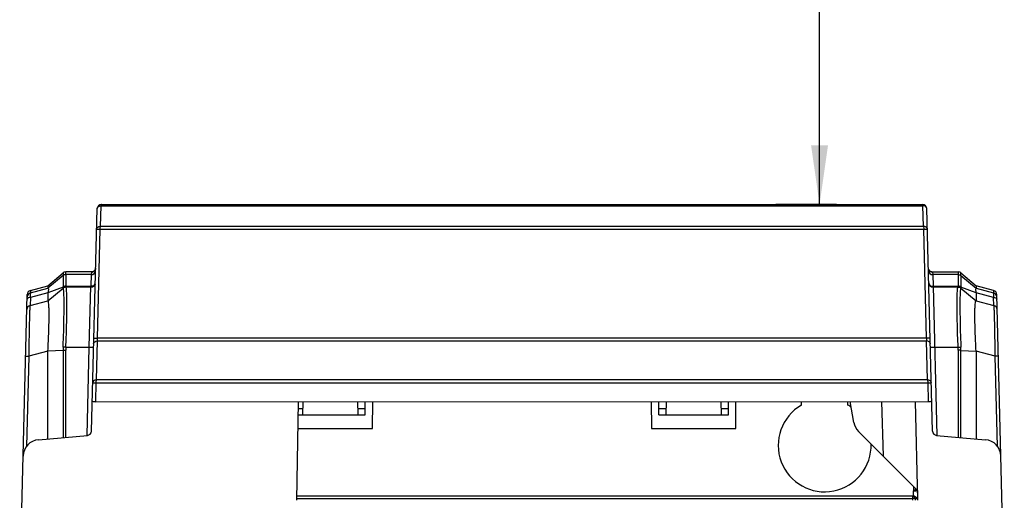
# Model space of a CAD drawing. Units: millimetres. Extents: x 0 to 594, y 0 to 420.
# Drawn here: x 93 to 151, y 284 to 312 of the extents above; entities that cross this region are included whole.
import ezdxf

# ---------------------------------------------------------------- set-up
doc = ezdxf.new("R2010")
doc.units = ezdxf.units.MM
doc.header["$LTSCALE"] = 32.67
doc.layers.get('0').update_dxf_attribs({"linetype": 'CONTINUOUS'})
doc.styles.get("Standard").update_dxf_attribs({"font": 'txt', "width": 0.8})
doc.dimstyles.new('DIMSTYLE_1', dxfattribs={"dimtxt": 3.5, "dimasz": 3.5, "dimexe": 1, "dimexo": 0, "dimgap": 0.875, "dimtad": 1, "dimlfac": 2, "dimdsep": 46, "dimtxsty": 'STANDARD', "dimblk": '_FILLED', "dimblk1": '_FILLED', "dimblk2": '_FILLED', "dimcen": 0.09, "dimclrt": 5, "dimadec": 0, "dimazin": 0, "dimtol": 1, "dimtp": 0.01, "dimtm": 0.01, "dimtfac": 1, "dimtofl": 0, "dimtmove": 0, "dimatfit": 3, "dimldrblk": '_FILLED', "dimfxl": 1, "dimtolj": 1, "dimarcsym": 0})

# ---------------------------------------------------------------- blocks, each defined once
blk = doc.blocks.new('_FILLED')
at = {"color": 0, "linetype": 'BYBLOCK'}
blk.add_solid([(0, 0), (-1, 0.143), (-1, -0.143)], dxfattribs=at)
blk = doc.blocks.new('*D2')
at = {"color": 2, "linetype": 'CONTINUOUS'}
for p, q in [((139.461, 372.142), (137.749, 372.142)), ((141.336, 372.142), (139.461, 372.142)), ((140.336, 372.142), (140.336, 336.629)), ((140.336, 301.115), (140.336, 336.629)), ((139.461, 301.115), (137.749, 301.115)), ((141.336, 301.115), (139.461, 301.115))]:
    blk.add_line(p, q, dxfattribs=at)
at = {"color": 2, "linetype": 'CONTINUOUS', "xscale": 3.5, "yscale": 3.5, "zscale": 3.5}
for p, rotation in [((140.336, 372.142), 90), ((140.336, 301.115), 270)]:
    blk.add_blockref('_FILLED', p, dxfattribs=dict(at, rotation=rotation))
at = {"color": 5, "linetype": 'CONTINUOUS', "insert": (135.961, 336.629), "char_height": 3.5, "width": 19.6, "attachment_point": 2, "rotation": 90, "line_spacing_factor": 0.9}
blk.add_mtext('Min 100', dxfattribs=at)

msp = doc.modelspace()

# ---------------------------------------------------------------- linework, layer by layer
at = {"color": 7, "linetype": 'CONTINUOUS'}
for p, q in [((97.2429, 287.6972), (97.5879, 300.8719)), ((97.7989, 301.0421), (97.767, 299.824)), ((97.8378, 301.1153), (146.4342, 301.1153)), ((147.0291, 287.6972), (146.6841, 300.872)), ((146.6674, 293.2125), (146.4986, 299.6581)), ((94.6657, 296.3116), (95.5664, 297.0657)), ((95.5664, 296.9077), (94.6701, 296.1577)), ((97.3106, 297.1241), (95.7269, 297.1241)), ((97.2999, 297.1227), (97.2952, 297.1219)), ((146.9614, 297.1241), (148.5452, 297.1241)), ((146.9763, 297.122), (146.9688, 297.1233)), ((148.7057, 297.0657), (149.6063, 296.3116)), ((148.7057, 296.9077), (149.6019, 296.1577)), ((93.6402, 296.0304), (94.6701, 296.3064)), ((94.6701, 296.3064), (94.6701, 296.1577)), ((95.5663, 296.2306), (94.6701, 295.8926)), ((94.6701, 295.4232), (95.5664, 296.1737)), ((97.2228, 296.232), (95.7326, 296.232)), ((148.5394, 296.232), (147.0492, 296.232)), ((149.6019, 295.8926), (148.7057, 296.2306)), ((148.7057, 296.1737), (149.6019, 295.4232)), ((149.6019, 296.3064), (149.6019, 296.1577)), ((150.6318, 296.0304), (149.6019, 296.3064)), ((93.0031, 278.5386), (93.455, 295.7956)), ((93.6169, 295.141), (94.6701, 295.4232)), ((94.6701, 295.8926), (94.6701, 295.4232)), ((149.6019, 295.8926), (149.6019, 295.4232)), ((149.6019, 295.4232), (150.6551, 295.141)), ((151.2689, 278.5386), (150.8171, 295.7956)), ((97.5898, 293.0466), (97.5294, 290.7372)), ((146.727, 290.7371), (146.6665, 293.0466)), ((95.5664, 292.4875), (94.6701, 292.4482)), ((94.6701, 287.2496), (94.6701, 292.4482)), ((149.6019, 292.4482), (149.6019, 287.2496)), ((97.5138, 290.5714), (97.484, 289.4517)), ((146.7363, 290.5713), (146.766, 289.4536)), ((97.4827, 289.4505), (146.768, 289.4534)), ((109.4879, 289.451), (109.386, 283.6153)), ((109.7508, 289.4511), (109.7439, 288.6653)), ((113.0281, 288.6653), (113.0212, 289.452)), ((113.4439, 288.6653), (113.4508, 289.4522)), ((113.89, 287.8614), (113.8914, 289.4523)), ((130.3806, 289.4552), (130.382, 287.8614)), ((130.8281, 288.6653), (130.8212, 289.4552)), ((131.2508, 289.4552), (131.2439, 288.6653)), ((134.5281, 288.6653), (134.5212, 289.4552)), ((134.9439, 288.6653), (134.9508, 289.4551)), ((135.39, 287.8614), (135.3914, 289.4551)), ((139.2556, 289.4547), (139.2558, 289.2497)), ((142.0162, 289.2497), (142.0164, 289.4542)), ((142.3687, 288.2241), (142.1519, 289.4542)), ((143.9966, 289.4539), (144.1092, 286.2279)), ((146.1584, 283.6154), (146.0056, 289.4535)), ((109.4742, 288.6653), (113.4439, 288.6653)), ((130.8281, 288.6653), (134.9439, 288.6653)), ((109.4601, 287.8614), (113.8904, 287.8614)), ((130.382, 287.8614), (135.3904, 287.8614)), ((94.117, 287.2012), (97.0148, 287.4547)), ((142.6464, 287.6907), (146.1355, 284.2017)), ((147.2572, 287.4547), (150.155, 287.2012)), ((145.8926, 283.8653), (145.9073, 284.4298)), ((145.8267, 283.8653), (109.3904, 283.8653)), ((145.8267, 283.8653), (145.8508, 283.8634)), ((145.9193, 283.8653), (145.8508, 283.8653)), ((146.1231, 284.2013), (146.1384, 283.6153)), ((145.9761, 283.7284), (145.986, 283.6153))]:
    msp.add_line(p, q, dxfattribs=at)
at = {"color": 9, "linetype": 'CONTINUOUS'}
for p, q in [((97.7988, 301.0421), (146.4573, 301.0421)), ((146.4891, 299.824), (146.4572, 301.0421)), ((97.751, 299.6581), (97.5823, 293.2125)), ((97.7511, 299.6581), (146.4985, 299.6581)), ((146.4891, 299.824), (97.7671, 299.824)), ((95.5664, 297.0657), (95.5664, 296.9077)), ((95.7269, 296.966), (95.7269, 297.1241)), ((97.242, 296.9651), (95.7273, 296.9651)), ((97.242, 296.9651), (97.2205, 296.279)), ((97.246, 297.1155), (97.242, 296.9651)), ((147.026, 297.1155), (147.03, 296.9651)), ((148.5447, 296.9651), (147.03, 296.9651)), ((147.03, 296.9651), (147.0515, 296.279)), ((148.5452, 297.1241), (148.5452, 296.966)), ((148.7057, 296.9077), (148.7057, 297.0657)), ((93.6364, 295.8866), (94.6701, 296.1577)), ((93.6402, 296.0304), (93.6364, 295.8866)), ((95.5663, 296.2306), (95.5663, 296.1733)), ((95.7269, 296.232), (95.7269, 296.2569)), ((95.7273, 296.279), (97.2205, 296.279)), ((97.1236, 292.6782), (97.2205, 296.279)), ((147.0515, 296.279), (147.2852, 287.4554)), ((147.0515, 296.279), (148.5447, 296.279)), ((148.5452, 296.2569), (148.5452, 296.232)), ((148.7057, 296.1737), (148.7057, 296.2306)), ((149.6019, 296.1577), (150.6356, 295.8866)), ((150.6318, 296.0304), (150.6356, 295.8866)), ((93.6329, 295.6206), (93.6203, 295.1409)), ((94.6701, 295.8926), (93.6329, 295.6206)), ((150.6391, 295.6206), (149.6019, 295.8926)), ((150.6517, 295.1409), (150.6391, 295.6206)), ((146.6675, 293.2125), (97.5822, 293.2125)), ((95.7326, 292.6782), (97.1236, 292.6782)), ((96.9868, 287.4554), (97.1236, 292.6782)), ((97.5897, 293.0466), (146.6666, 293.0466)), ((147.1484, 292.6782), (148.5394, 292.6782)), ((93.5445, 292.1466), (93.4044, 286.7974)), ((94.6701, 292.4482), (93.5445, 292.1466)), ((95.5664, 292.4875), (95.5664, 287.328)), ((95.7269, 287.342), (95.7269, 292.4904)), ((148.5452, 292.4904), (148.5452, 287.342)), ((148.7057, 287.328), (148.7057, 292.4875)), ((148.7057, 292.4875), (149.6019, 292.4482)), ((150.7276, 292.1466), (149.6019, 292.4482)), ((150.8676, 286.7982), (150.7276, 292.1466)), ((97.5138, 290.5712), (146.7363, 290.5712)), ((146.7269, 290.7371), (97.5295, 290.7371)), ((109.7472, 289.0359), (109.4806, 289.0359)), ((113.4472, 289.0359), (113.0248, 289.0359)), ((131.2472, 289.0359), (130.8248, 289.0359)), ((134.9472, 289.0359), (134.5248, 289.0359)), ((145.8267, 283.8653), (145.8267, 283.7284)), ((109.386, 283.7284), (145.8267, 283.7284)), ((145.8267, 283.7284), (145.8366, 283.6153)), ((145.9761, 283.7284), (146.1385, 283.7284))]:
    msp.add_line(p, q, dxfattribs=at)
at = {"color": 7, "linetype": 'CONTINUOUS'}
for centre, radius, start, end in [((97.8378, 300.8653), 0.25, 90, 178.499643), ((146.4342, 300.8653), 0.25, 1.538121, 90), ((93.7047, 295.7891), 0.2498, 104.964481, 178.500572), ((95.7269, 295.982), 0.25, 90, 105.199819), ((97.2228, 296.482), 0.25, 270, 358.509482), ((147.0492, 296.482), 0.25, 181.490512, 270), ((148.5452, 295.982), 0.25, 50.058683, 90), ((150.5673, 295.7891), 0.2498, 1.49943, 75.03542), ((93.6816, 294.8995), 0.25, 105.00001, 178.5), ((150.5904, 294.8995), 0.25, 1.5, 74.99999), ((140.6386, 286.8679), 2.7505, 120.103159, 1.873166), ((140.6278, 286.8534), 2.7695, 54.865712, 59.902348), ((143.3535, 288.3978), 1, 190, 225), ((96.993, 287.7037), 0.25, 275, 358.499982), ((147.279, 287.7037), 0.25, 181.49997, 265), ((94.2042, 286.205), 1, 95, 178.5), ((150.0679, 286.205), 1, 1.5, 85), ((145.8267, 283.7153), 0.15, 5.000152, 90), ((145.836, 283.7153), 0.15, 0.000081, 90), ((145.3318, 282.7907), 1.2355, 53.420574, 56.908817)]:
    msp.add_arc(centre, radius, start, end, dxfattribs=at)
at = {"color": 9, "linetype": 'CONTINUOUS'}
for centre, radius, start, end in [((97.2421, 297.2151), 0.2499, 269.981193, 358.482953), ((147.0299, 297.2151), 0.2499, 181.51683, 270.019009), ((147.0234, 297.3642), 0.247, 201.054521, 270.0205), ((97.2462, 297.363), 0.2475, 269.952066, 280.337045), ((97.4058, 295.581), 1.546, 93.531896, 93.858089), ((146.866, 295.5792), 1.5478, 86.145728, 86.467991), ((146.8852, 295.8632), 1.2631, 85.790597, 86.14631), ((95.7253, 295.7114), 0.5455, 89.840944, 95.896991), ((95.7328, 295.9818), 0.2502, 90.029079, 103.394489), ((148.5609, 295.7378), 0.5414, 85.574693, 91.711098), ((93.7009, 295.6453), 0.2498, 104.963358, 178.501695), ((150.5711, 295.6453), 0.2498, 1.49827, 75.03658), ((99.0409, 292.4825), 3.3141, 176.613395, 179.862204), ((145.2256, 292.4823), 3.3196, 0.139362, 3.383722), ((145.0725, 292.4905), 3.6332, 359.951449, 3.062596), ((148.5443, 287.6054), 4.8849, 88.932688, 89.989899), ((148.5838, 289.4591), 3.0308, 87.696419, 89.027342), ((146.0785, 281.8748), 2.2985, 89.677404, 91.193352), ((146.0777, 281.4322), 2.7411, 89.059522, 89.712055)]:
    msp.add_arc(centre, radius, start, end, dxfattribs=at)
for points, knots in [([(97.5879, 300.8719), (97.589, 300.9148), (97.6481, 301.0078), (97.7458, 301.0368), (97.7989, 301.0421)], [0, 0, 0, 0, 0.4456085, 1, 1, 1, 1]), ([(97.8378, 301.1153), (97.8283, 301.1153), (97.8084, 301.0861), (97.8028, 301.0607), (97.7987, 301.0421)], [0, 0, 0, 0, 0.3325643, 1, 1, 1, 1]), ([(146.4342, 301.1153), (146.4418, 301.1153), (146.4509, 301.0806), (146.4549, 301.0604), (146.4573, 301.0421)], [0, 0, 0, 0, 0.2918456, 1, 1, 1, 1]), ([(146.6841, 300.8721), (146.6829, 300.9168), (146.6172, 301.0133), (146.5134, 301.0392), (146.4572, 301.0421)], [0, 0, 0, 0, 0.4428963, 1, 1, 1, 1]), ([(97.556, 299.6537), (97.5571, 299.6966), (97.6162, 299.7897), (97.7139, 299.8187), (97.767, 299.824)], [0, 0, 0, 0, 0.4456063, 1, 1, 1, 1]), ([(97.556, 299.6538), (97.556, 299.6551), (97.5631, 299.6554), (97.5716, 299.6571), (97.5898, 299.6577), (97.6236, 299.6589), (97.6786, 299.659), (97.7252, 299.6586), (97.751, 299.6581)], [0, 0, 0, 0, 0.0199853, 0.0744095, 0.1628721, 0.2828026, 0.6032927, 1, 1, 1, 1]), ([(97.7671, 299.824), (97.7645, 299.8122), (97.7549, 299.7574), (97.7515, 299.7016), (97.7511, 299.6581)], [0, 0, 0, 0, 0.2170374, 1, 1, 1, 1]), ([(146.716, 299.6535), (146.7149, 299.6983), (146.6494, 299.7951), (146.5454, 299.821), (146.4891, 299.824)], [0, 0, 0, 0, 0.442781, 1, 1, 1, 1]), ([(146.4891, 299.824), (146.4906, 299.8121), (146.4963, 299.757), (146.4982, 299.7016), (146.4985, 299.6581)], [0, 0, 0, 0, 0.2155327, 1, 1, 1, 1]), ([(146.4986, 299.6581), (146.527, 299.6587), (146.5786, 299.6594), (146.6397, 299.6594), (146.6777, 299.6581), (146.6984, 299.6575), (146.7079, 299.6556), (146.716, 299.6552), (146.716, 299.6537)], [0, 0, 0, 0, 0.3911025, 0.7128868, 0.834429, 0.9243889, 0.9797659, 1, 1, 1, 1]), ([(95.5666, 296.9064), (95.5689, 296.901), (95.569, 296.8819), (95.5711, 296.8446), (95.5709, 296.7871), (95.5712, 296.6752), (95.5708, 296.4965), (95.5685, 296.3432), (95.5666, 296.2573)], [0, 0, 0, 0, 0.0273079, 0.085701, 0.1744728, 0.2917418, 0.6031523, 1, 1, 1, 1]), ([(95.7273, 296.9651), (95.7308, 296.9605), (95.7308, 296.9402), (95.7344, 296.9027), (95.7346, 296.8422), (95.7355, 296.724), (95.7334, 296.5337), (95.73, 296.3705), (95.7273, 296.279)], [0, 0, 0, 0, 0.0252338, 0.0819545, 0.1696151, 0.2865881, 0.6000053, 1, 1, 1, 1]), ([(97.2534, 297.1185), (97.2515, 297.1181), (97.2493, 297.1176), (97.246, 297.1163), (97.246, 297.1155)], [0, 0, 0, 0, 0.704638, 1, 1, 1, 1]), ([(97.3018, 297.1235), (97.2964, 297.1231), (97.2802, 297.1219), (97.264, 297.1206), (97.2534, 297.1185)], [0, 0, 0, 0, 0.3334586, 1, 1, 1, 1]), ([(147.026, 297.1155), (147.0259, 297.1198), (147.001, 297.1182), (146.9899, 297.1221), (146.9779, 297.123)], [0, 0, 0, 0, 0.2620479, 1, 1, 1, 1]), ([(148.5447, 296.9651), (148.5412, 296.9605), (148.5412, 296.9402), (148.5376, 296.9027), (148.5374, 296.8422), (148.5365, 296.724), (148.5386, 296.5337), (148.542, 296.3705), (148.5447, 296.279)], [0, 0, 0, 0, 0.0252338, 0.0819544, 0.169615, 0.286588, 0.6000053, 1, 1, 1, 1]), ([(148.7054, 296.9064), (148.7033, 296.9009), (148.7029, 296.8819), (148.6998, 296.8193), (148.7016, 296.6942), (148.7008, 296.4966), (148.7037, 296.3432), (148.7054, 296.2573)], [0, 0, 0, 0, 0.0274102, 0.0856837, 0.2917213, 0.6031393, 1, 1, 1, 1]), ([(95.5664, 296.1737), (95.5662, 296.1732), (95.5693, 296.1735), (95.5702, 296.173), (95.5715, 296.1729)], [0, 0, 0, 0, 0.2465203, 1, 1, 1, 1]), ([(95.5663, 296.2306), (95.574, 296.2336), (95.6074, 296.245), (95.6424, 296.2513), (95.6693, 296.2541)], [0, 0, 0, 0, 0.2328379, 1, 1, 1, 1]), ([(95.6032, 296.0828), (95.6002, 296.1051), (95.596, 296.1332), (95.5814, 296.1714), (95.5715, 296.1729)], [0, 0, 0, 0, 0.6930417, 1, 1, 1, 1]), ([(95.5716, 292.6846), (95.5916, 293.0716), (95.6153, 293.7992), (95.6296, 294.784), (95.6306, 295.4706), (95.6192, 295.8758), (95.6112, 296.024), (95.6032, 296.0828)], [0, 0, 0, 0, 0.3419572, 0.6422009, 0.8692318, 0.9476516, 1, 1, 1, 1]), ([(95.7671, 296.1446), (95.7639, 296.1667), (95.7609, 296.1945), (95.7424, 296.232), (95.7326, 296.232)], [0, 0, 0, 0, 0.6953658, 1, 1, 1, 1]), ([(95.7326, 292.6782), (95.7544, 293.0735), (95.781, 293.8166), (95.7949, 294.8222), (95.7962, 295.5228), (95.785, 295.9351), (95.7758, 296.0854), (95.7671, 296.1446)], [0, 0, 0, 0, 0.3424657, 0.6430055, 0.870066, 0.9482432, 1, 1, 1, 1]), ([(97.4076, 296.313), (97.4011, 296.3098), (97.3715, 296.2972), (97.34, 296.2895), (97.3154, 296.2854)], [0, 0, 0, 0, 0.2268073, 1, 1, 1, 1]), ([(97.4704, 296.3851), (97.4702, 296.3783), (97.4621, 296.3454), (97.4311, 296.3245), (97.4076, 296.313)], [0, 0, 0, 0, 0.2060046, 1, 1, 1, 1]), ([(146.8016, 296.3851), (146.8018, 296.3782), (146.8101, 296.3449), (146.8418, 296.3239), (146.8656, 296.3125)], [0, 0, 0, 0, 0.2054911, 1, 1, 1, 1]), ([(146.8656, 296.3125), (146.8719, 296.3094), (146.9003, 296.2974), (146.9304, 296.2899), (146.9539, 296.2859)], [0, 0, 0, 0, 0.2276631, 1, 1, 1, 1]), ([(148.5394, 292.6782), (148.5265, 292.9123), (148.5067, 293.37), (148.4888, 294.0327), (148.4796, 294.6399), (148.4766, 295.1696), (148.4784, 295.6024), (148.4855, 295.8962), (148.4953, 296.0701), (148.5065, 296.1555), (148.5144, 296.2048), (148.5313, 296.232), (148.5394, 296.232)], [0, 0, 0, 0, 0.1972483, 0.3854877, 0.5578603, 0.7082299, 0.8311701, 0.9223013, 0.9549067, 0.9785362, 0.9931886, 1, 1, 1, 1]), ([(148.7054, 296.2573), (148.6977, 296.26), (148.6642, 296.2701), (148.6294, 296.2755), (148.6026, 296.2776)], [0, 0, 0, 0, 0.2317168, 1, 1, 1, 1]), ([(148.6688, 296.0828), (148.6608, 296.024), (148.6528, 295.8758), (148.6414, 295.4707), (148.6425, 294.7841), (148.6563, 293.7992), (148.6811, 293.0717), (148.7005, 292.6846)], [0, 0, 0, 0, 0.0523422, 0.1307584, 0.3577859, 0.6580321, 1, 1, 1, 1]), ([(148.7005, 296.1729), (148.6906, 296.1714), (148.676, 296.1332), (148.6718, 296.1051), (148.6688, 296.0828)], [0, 0, 0, 0, 0.3069752, 1, 1, 1, 1]), ([(148.7005, 296.1729), (148.7018, 296.173), (148.7027, 296.1735), (148.7058, 296.1733), (148.7057, 296.1737)], [0, 0, 0, 0, 0.7539186, 1, 1, 1, 1]), ([(93.4719, 295.5643), (93.4682, 295.5609), (93.4561, 295.5483), (93.448, 295.5309), (93.4477, 295.5183)], [0, 0, 0, 0, 0.284233, 1, 1, 1, 1]), ([(93.6329, 295.6206), (93.6161, 295.6189), (93.56, 295.6103), (93.5017, 295.5916), (93.4719, 295.5643)], [0, 0, 0, 0, 0.2953111, 1, 1, 1, 1]), ([(93.6364, 295.8866), (93.6298, 295.8817), (93.6286, 295.8507), (93.6242, 295.8003), (93.6273, 295.7175), (93.6305, 295.6555), (93.6329, 295.6206)], [0, 0, 0, 0, 0.0919069, 0.2974902, 0.6072785, 1, 1, 1, 1]), ([(150.6391, 295.6206), (150.6415, 295.6555), (150.6447, 295.7175), (150.6479, 295.8003), (150.6435, 295.8507), (150.6422, 295.8817), (150.6356, 295.8866)], [0, 0, 0, 0, 0.3927253, 0.7025177, 0.9080966, 1, 1, 1, 1]), ([(150.6391, 295.6206), (150.6558, 295.6189), (150.7115, 295.6104), (150.7694, 295.5919), (150.7992, 295.5651)], [0, 0, 0, 0, 0.2946211, 1, 1, 1, 1]), ([(150.7992, 295.5651), (150.8031, 295.5617), (150.8156, 295.5489), (150.824, 295.5312), (150.8243, 295.5183)], [0, 0, 0, 0, 0.2851232, 1, 1, 1, 1]), ([(93.6169, 295.141), (93.613, 295.1399), (93.6122, 295.1206), (93.606, 295.0938), (93.6029, 295.04), (93.5978, 294.9699), (93.5934, 294.8785), (93.5867, 294.7196), (93.5826, 294.5907), (93.58, 294.4986)], [0, 0, 0, 0, 0.0186522, 0.0675374, 0.1474237, 0.2583273, 0.3997901, 0.5712618, 1, 1, 1, 1]), ([(150.692, 294.4993), (150.6894, 294.5912), (150.6853, 294.72), (150.6786, 294.8788), (150.6742, 294.97), (150.6691, 295.0401), (150.666, 295.0938), (150.6598, 295.1207), (150.659, 295.1399), (150.6551, 295.141)], [0, 0, 0, 0, 0.4287442, 0.6002162, 0.7416786, 0.852581, 0.9324651, 0.981348, 1, 1, 1, 1]), ([(93.58, 294.4986), (93.5754, 294.3411), (93.5573, 293.5572), (93.5489, 292.7731), (93.5445, 292.1466)], [0, 0, 0, 0, 0.200944, 1, 1, 1, 1]), ([(150.7276, 292.1466), (150.726, 292.3712), (150.7188, 293.1555), (150.7082, 293.9398), (150.692, 294.4993)], [0, 0, 0, 0, 0.2864022, 1, 1, 1, 1]), ([(97.3872, 293.2081), (97.3872, 293.2094), (97.3943, 293.2098), (97.4028, 293.2115), (97.421, 293.2121), (97.4548, 293.2133), (97.5098, 293.2134), (97.5564, 293.2129), (97.5823, 293.2125)], [0, 0, 0, 0, 0.0200664, 0.0745072, 0.1627488, 0.2826751, 0.6036578, 1, 1, 1, 1]), ([(97.5822, 293.2125), (97.5816, 293.197), (97.5805, 293.1417), (97.5829, 293.0859), (97.5897, 293.0466)], [0, 0, 0, 0, 0.2792816, 1, 1, 1, 1]), ([(146.6675, 293.2125), (146.6682, 293.1971), (146.67, 293.1419), (146.6697, 293.0864), (146.6666, 293.0466)], [0, 0, 0, 0, 0.2772911, 1, 1, 1, 1]), ([(146.8848, 293.2081), (146.8848, 293.2096), (146.8767, 293.2099), (146.8672, 293.2118), (146.8465, 293.2124), (146.8085, 293.2137), (146.7474, 293.2137), (146.6958, 293.2131), (146.6674, 293.2125)], [0, 0, 0, 0, 0.0201774, 0.0755587, 0.1655058, 0.2870165, 0.6088456, 1, 1, 1, 1]), ([(95.7326, 292.6782), (95.7181, 292.6791), (95.6645, 292.682), (95.6107, 292.6841), (95.5715, 292.6846)], [0, 0, 0, 0, 0.2704757, 1, 1, 1, 1]), ([(97.1236, 292.6782), (97.1554, 292.6774), (97.2141, 292.6765), (97.2839, 292.6767), (97.3282, 292.6784), (97.3524, 292.6796), (97.3641, 292.6819), (97.3734, 292.683), (97.3735, 292.6848)], [0, 0, 0, 0, 0.3810944, 0.7042102, 0.8282261, 0.9207925, 0.9782641, 1, 1, 1, 1]), ([(97.3785, 292.8764), (97.3796, 292.9193), (97.4388, 293.0124), (97.5367, 293.0414), (97.5898, 293.0466)], [0, 0, 0, 0, 0.4455373, 1, 1, 1, 1]), ([(146.8935, 292.8769), (146.8921, 292.9216), (146.8264, 293.0179), (146.7226, 293.0437), (146.6665, 293.0466)], [0, 0, 0, 0, 0.4429815, 1, 1, 1, 1]), ([(146.8985, 292.6848), (146.8986, 292.683), (146.9079, 292.6819), (146.9196, 292.6796), (146.9438, 292.6784), (146.9881, 292.6767), (147.0579, 292.6765), (147.1166, 292.6774), (147.1484, 292.6782)], [0, 0, 0, 0, 0.0217074, 0.0791226, 0.1715723, 0.2954906, 0.6187257, 1, 1, 1, 1]), ([(148.5394, 292.6782), (148.5539, 292.6791), (148.6076, 292.682), (148.6613, 292.6841), (148.7005, 292.6846)], [0, 0, 0, 0, 0.2704755, 1, 1, 1, 1]), ([(93.3592, 292.1405), (93.3593, 292.1418), (93.3658, 292.1427), (93.3803, 292.1453), (93.419, 292.1463), (93.4748, 292.1473), (93.5198, 292.1469), (93.5445, 292.1466)], [0, 0, 0, 0, 0.0205895, 0.0747377, 0.2814385, 0.6015992, 1, 1, 1, 1]), ([(95.5664, 292.4875), (95.5782, 292.488), (95.6317, 292.4899), (95.6852, 292.4905), (95.7269, 292.4905)], [0, 0, 0, 0, 0.2222817, 1, 1, 1, 1]), ([(150.9128, 292.1405), (150.9127, 292.1418), (150.9063, 292.1427), (150.8917, 292.1453), (150.853, 292.1463), (150.7972, 292.1473), (150.7522, 292.1469), (150.7276, 292.1466)], [0, 0, 0, 0, 0.0206002, 0.0747747, 0.2815546, 0.601665, 1, 1, 1, 1]), ([(97.318, 290.567), (97.3181, 290.5683), (97.3252, 290.5687), (97.3337, 290.5704), (97.352, 290.571), (97.3859, 290.5722), (97.4412, 290.5723), (97.4879, 290.5718), (97.5138, 290.5714)], [0, 0, 0, 0, 0.0200884, 0.0745714, 0.1628567, 0.2828335, 0.6038436, 1, 1, 1, 1]), ([(97.5294, 290.7372), (97.4762, 290.732), (97.3784, 290.703), (97.3192, 290.6099), (97.3181, 290.567)], [0, 0, 0, 0, 0.5543081, 1, 1, 1, 1]), ([(97.5296, 290.7371), (97.5271, 290.7253), (97.5175, 290.6705), (97.5142, 290.6148), (97.5138, 290.5712)], [0, 0, 0, 0, 0.216997, 1, 1, 1, 1]), ([(146.954, 290.5667), (146.9528, 290.6115), (146.8873, 290.7083), (146.7832, 290.7342), (146.727, 290.7371)], [0, 0, 0, 0, 0.4427724, 1, 1, 1, 1]), ([(146.7271, 290.7347), (146.7283, 290.725), (146.733, 290.681), (146.7351, 290.6367), (146.7358, 290.6021)], [0, 0, 0, 0, 0.2189144, 1, 1, 1, 1]), ([(146.7363, 290.5713), (146.7647, 290.5719), (146.8163, 290.5725), (146.8775, 290.5725), (146.9156, 290.5713), (146.9363, 290.5706), (146.9459, 290.5688), (146.954, 290.5684), (146.954, 290.5669)], [0, 0, 0, 0, 0.390803, 0.7126358, 0.8343046, 0.9243009, 0.9798038, 1, 1, 1, 1]), ([(145.9002, 284.1571), (145.9004, 284.1649), (145.9117, 284.2045), (145.9524, 284.2259), (145.982, 284.2374)], [0, 0, 0, 0, 0.1981463, 1, 1, 1, 1]), ([(145.9002, 284.1571), (145.9002, 284.1592), (145.9086, 284.1629), (145.931, 284.1674), (145.9555, 284.1694), (145.9736, 284.1706)], [0, 0, 0, 0, 0.0845932, 0.2796194, 1, 1, 1, 1]), ([(145.982, 284.2374), (145.9898, 284.2404), (146.0246, 284.2522), (146.0611, 284.2584), (146.0893, 284.261)], [0, 0, 0, 0, 0.2297908, 1, 1, 1, 1]), ([(145.8267, 283.7284), (145.8363, 283.7293), (145.8714, 283.732), (145.9065, 283.7338), (145.9319, 283.7338)], [0, 0, 0, 0, 0.2759972, 1, 1, 1, 1]), ([(145.9319, 283.7338), (145.9428, 283.7338), (145.9536, 283.7319), (145.9758, 283.7325), (145.9761, 283.7284)], [0, 0, 0, 0, 0.7246551, 1, 1, 1, 1])]:
    msp.add_open_spline(points, degree=3, knots=knots, dxfattribs=at)
for points in [[(97.2906, 297.1195), (97.3385, 297.1282), (97.3856, 297.1525), (97.4205, 297.1865)], [(97.4205, 297.1865), (97.4434, 297.2088), (97.4623, 297.236), (97.475, 297.2653)], [(95.7269, 296.966), (95.6699, 296.966), (95.61, 296.9442), (95.5664, 296.9077)], [(95.7273, 296.9651), (95.6703, 296.9651), (95.6103, 296.9431), (95.5666, 296.9064)], [(148.5447, 296.9651), (148.6017, 296.9651), (148.6617, 296.9431), (148.7054, 296.9064)], [(148.5452, 296.966), (148.6021, 296.966), (148.662, 296.9442), (148.7057, 296.9077)], [(95.6154, 296.2703), (95.5989, 296.2671), (95.5825, 296.2629), (95.5666, 296.2573)], [(95.5715, 296.1729), (95.601, 296.1978), (95.6373, 296.2162), (95.6748, 296.2252)], [(95.7273, 296.279), (95.6899, 296.2801), (95.6521, 296.2775), (95.6154, 296.2703)], [(95.7273, 296.279), (95.7271, 296.2716), (95.7268, 296.2643), (95.727, 296.2569)], [(97.3154, 296.2854), (97.2841, 296.2803), (97.2522, 296.2783), (97.2205, 296.279)], [(146.9539, 296.2859), (146.9861, 296.2804), (147.0189, 296.2783), (147.0515, 296.279)], [(148.5394, 296.232), (148.5966, 296.232), (148.6568, 296.2099), (148.7005, 296.1729)], [(148.5452, 296.2569), (148.5451, 296.2643), (148.5451, 296.2716), (148.5445, 296.279)], [(148.5452, 296.2569), (148.5827, 296.257), (148.6206, 296.2536), (148.6573, 296.2452)], [(148.6573, 296.2452), (148.6737, 296.2415), (148.69, 296.2367), (148.7057, 296.2306)], [(148.7057, 296.2306), (148.7057, 296.2395), (148.7057, 296.2484), (148.7052, 296.2573)], [(146.7358, 290.6021), (146.736, 290.592), (146.7362, 290.5819), (146.7361, 290.5718)], [(145.9736, 284.1706), (145.9926, 284.1717), (146.0116, 284.1724), (146.0306, 284.1728)]]:
    msp.add_open_spline(points, degree=3, dxfattribs=at)
at = {"color": 7, "linetype": 'CONTINUOUS'}
for points, knots in [([(97.4959, 297.3588), (97.4948, 297.3165), (97.4703, 297.2314), (97.4069, 297.1695), (97.3703, 297.149)], [0, 0, 0, 0, 0.5027023, 1, 1, 1, 1]), ([(97.3703, 297.149), (97.3633, 297.145), (97.3408, 297.1338), (97.3166, 297.1259), (97.2999, 297.1227)], [0, 0, 0, 0, 0.3227278, 1, 1, 1, 1]), ([(146.9688, 297.1233), (146.9662, 297.1238), (146.9512, 297.1274), (146.9366, 297.1324), (146.9248, 297.1374)], [0, 0, 0, 0, 0.1684085, 1, 1, 1, 1]), ([(94.6701, 296.1577), (94.6794, 296.1588), (94.697, 296.146), (94.7006, 296.1187), (94.7034, 296.0718), (94.6944, 295.9944), (94.68, 295.929), (94.6701, 295.8926)], [0, 0, 0, 0, 0.0992901, 0.1787574, 0.2892298, 0.5986812, 1, 1, 1, 1]), ([(149.6019, 296.1577), (149.5773, 296.1606), (149.5641, 296.0761), (149.5791, 295.9999), (149.5925, 295.93), (149.6019, 295.8926)], [0, 0, 0, 0, 0.2701085, 0.579824, 1, 1, 1, 1]), ([(94.6701, 292.4482), (94.693, 292.8361), (94.7188, 293.3992), (94.7396, 294.1124), (94.7443, 294.5639), (94.7429, 294.9182), (94.7262, 295.1996), (94.7167, 295.3254), (94.6877, 295.4279), (94.6701, 295.4232)], [0, 0, 0, 0, 0.3900754, 0.5653512, 0.7175867, 0.8403662, 0.9291199, 0.9817176, 1, 1, 1, 1]), ([(149.6019, 292.4482), (149.5907, 292.6463), (149.5704, 293.0343), (149.5473, 293.5974), (149.5324, 294.1127), (149.5277, 294.5642), (149.5292, 294.9184), (149.5457, 295.1998), (149.5555, 295.3254), (149.5844, 295.4279), (149.6019, 295.4232)], [0, 0, 0, 0, 0.1991703, 0.3901789, 0.5654639, 0.717704, 0.8404591, 0.929181, 0.9817442, 1, 1, 1, 1]), ([(97.2902, 289.5048), (97.2897, 289.4831), (97.3787, 289.4506), (97.4366, 289.4518), (97.484, 289.4517)], [0, 0, 0, 0, 0.3141568, 1, 1, 1, 1]), ([(146.8488, 289.4573), (146.8822, 289.4608), (146.926, 289.4653), (146.982, 289.4967), (146.9816, 289.5127)], [0, 0, 0, 0, 0.6769757, 1, 1, 1, 1])]:
    msp.add_open_spline(points, degree=3, knots=knots, dxfattribs=at)
for points in [[(146.839, 297.1997), (146.8126, 297.2293), (146.7931, 297.2665), (146.7834, 297.305)], [(146.9248, 297.1374), (146.8923, 297.1514), (146.8625, 297.1733), (146.839, 297.1997)], [(95.7269, 297.1241), (95.6699, 297.1241), (95.61, 297.1023), (95.5664, 297.0657)], [(148.7057, 297.0657), (148.662, 297.1023), (148.6021, 297.1241), (148.5452, 297.1241)], [(95.5666, 296.2573), (95.5664, 296.2484), (95.5662, 296.2395), (95.5665, 296.2306)], [(95.5664, 296.1737), (95.5937, 296.1966), (95.6268, 296.2139), (95.6613, 296.2232)], [(95.5715, 292.6846), (95.5683, 292.619), (95.5658, 292.5532), (95.5664, 292.4875)], [(146.766, 289.4536), (146.7936, 289.4536), (146.8213, 289.4545), (146.8488, 289.4573)], [(145.9561, 283.8549), (145.9446, 283.8602), (145.9321, 283.8653), (145.9193, 283.8653)], [(146.0064, 283.8258), (145.9902, 283.8363), (145.9737, 283.8467), (145.9561, 283.8549)], [(146.1385, 283.7284), (146.1152, 283.7468), (146.0919, 283.7652), (146.0681, 283.7828)]]:
    msp.add_open_spline(points, degree=3, dxfattribs=at)

# ---------------------------------------------------------------- dimensions: what is measured, and where the dimension line sits
at = {"color": 2, "linetype": 'CONTINUOUS'}
dim = msp.add_linear_dim(base=(140.3358, 372.1421), p1=(137.7495, 301.1153), p2=(137.7495, 372.1421), angle=90, text='Min 100', dimstyle='DIMSTYLE_1', dxfattribs=at)
dim.commit()
dim.dimension.update_dxf_attribs({"geometry": '*D2', "text_midpoint": (140.3358, 336.6287), "dimtype": 160})

doc.saveas('drawing.dxf')
